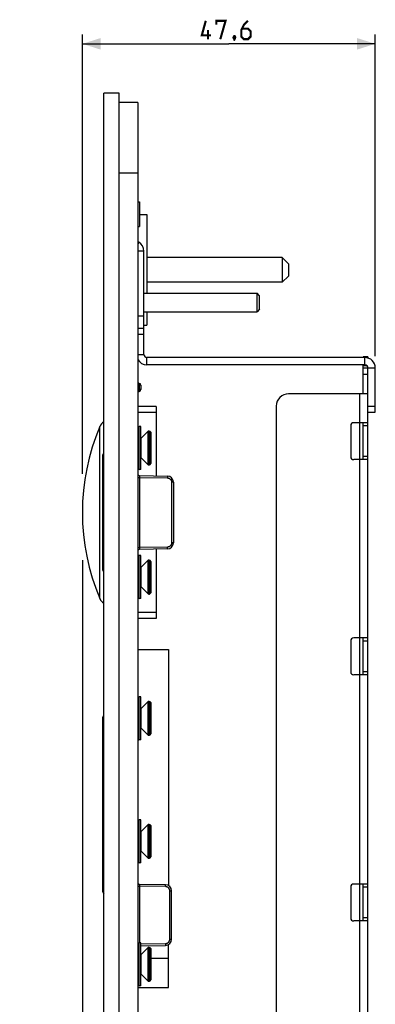
# Model space of a CAD drawing. Units: millimetres. Extents: x -151 to 82, y -274 to 276.
# Drawn here: x -151 to -93, y 116 to 276 of the extents above; entities that cross this region are included whole.
import ezdxf

# ---------------------------------------------------------------- set-up
doc = ezdxf.new("R2010")
doc.units = ezdxf.units.MM
doc.header["$LTSCALE"] = 16.335
doc.layers.get('0').update_dxf_attribs({"linetype": 'CONTINUOUS'})
for name, color, linetype in [('ASSI', 7, 'CONTINUOUS'), ('RACCORDO', 7, 'CONTINUOUS'), ('SMUSSO', 7, 'CONTINUOUS')]:
    doc.layers.add(name, color=color, linetype=linetype)
doc.styles.get("Standard").update_dxf_attribs({"font": 'txt', "width": 0.8})
doc.dimstyles.new('DIMSTYLE_1', dxfattribs={"dimtxt": 3, "dimasz": 3, "dimexe": 1.5, "dimexo": 0.5, "dimgap": 0.75, "dimtad": 1, "dimtxsty": 'STANDARD', "dimblk": '_FILLED', "dimblk1": '_FILLED', "dimblk2": '_FILLED', "dimcen": 0.09, "dimazin": 2, "dimtfac": 1, "dimtofl": 0, "dimtmove": 0, "dimatfit": 3, "dimldrblk": '_FILLED', "dimfxl": 1, "dimtolj": 1, "dimarcsym": 0})
doc.dimstyles.new('DIMSTYLE_2', dxfattribs={"dimtxt": 3, "dimasz": 3, "dimexe": 1.5, "dimexo": 0.5, "dimgap": 0.75, "dimtad": 1, "dimdec": 1, "dimtxsty": 'STANDARD', "dimblk": '_FILLED', "dimblk1": '_FILLED', "dimblk2": '_FILLED', "dimcen": 0.09, "dimazin": 2, "dimtfac": 1, "dimtdec": 1, "dimtofl": 0, "dimtmove": 0, "dimatfit": 3, "dimldrblk": '_FILLED', "dimfxl": 1, "dimtolj": 1, "dimarcsym": 0})

# ---------------------------------------------------------------- blocks, each defined once
blk = doc.blocks.new('_FILLED')
at = {"color": 0, "linetype": 'BYBLOCK'}
blk.add_solid([(0, 0), (-1, 0.317), (-1, -0.317)], dxfattribs=at)
blk = doc.blocks.new('*D3')
at = {"color": 7, "linetype": 'CONTINUOUS'}
for p, q in [((-141, 202.34), (-141, 273.75)), ((-93.38, 221.49), (-93.38, 273.75)), ((-141, 272.25), (-117.19, 272.25)), ((-93.38, 272.25), (-117.19, 272.25))]:
    blk.add_line(p, q, dxfattribs=at)
at = {"color": 7, "linetype": 'CONTINUOUS', "xscale": 3, "yscale": 3, "zscale": 3, "rotation": 180}
blk.add_blockref('_FILLED', (-141, 272.25), dxfattribs=at)
at = {"color": 7, "linetype": 'CONTINUOUS', "xscale": 3, "yscale": 3, "zscale": 3}
blk.add_blockref('_FILLED', (-93.38, 272.25), dxfattribs=at)
blk = doc.blocks.new('*D5')
at = {"color": 7, "linetype": 'CONTINUOUS'}
for p, q in [((-141, 188.32), (-141, -273.75)), ((-133.5, -264.75), (-133.5, -273.75)), ((-141, -272.25), (-151.19, -272.25)), ((-151.19, -272.25), (-137.25, -272.25)), ((-129.5, -272.25), (-137.25, -272.25)), ((-133.5, -272.25), (-129.5, -272.25))]:
    blk.add_line(p, q, dxfattribs=at)
at = {"color": 7, "linetype": 'CONTINUOUS', "xscale": 3, "yscale": 3, "zscale": 3}
blk.add_blockref('_FILLED', (-141, -272.25), dxfattribs=at)
at = {"color": 7, "linetype": 'CONTINUOUS', "xscale": 3, "yscale": 3, "zscale": 3, "rotation": 180}
blk.add_blockref('_FILLED', (-133.5, -272.25), dxfattribs=at)

msp = doc.modelspace()

# ---------------------------------------------------------------- linework, layer by layer
at = {"color": 7, "linetype": 'CONTINUOUS'}
for p, q in [((-131.998, 262.7), (-134.998, 262.7)), ((-131.998, 262.7), (-131.998, -261.8)), ((-131.998, 246.558), (-131.698, 246.558)), ((-131.698, 246.558), (-131.698, 242.558)), ((-131.698, 244.5), (-130.498, 244.5)), ((-130.498, 244.5), (-130.498, 231.7)), ((-131.998, 242.558), (-131.698, 242.558)), ((-131.848, 240.005), (-131.998, 240.092)), ((-130.998, 221.75), (-130.998, 238.533)), ((-108.498, 237.5), (-130.498, 237.5)), ((-108.498, 233.5), (-130.498, 233.5)), ((-130.998, 231.7), (-112.598, 231.7)), ((-130.998, 228.7), (-112.598, 228.7)), ((-130.498, 228.7), (-130.498, 226.5)), ((-131.998, 226.015), (-130.998, 226.015)), ((-130.998, 226.5), (-130.498, 226.5)), ((-95.083, 221.25), (-130.498, 221.25)), ((-95.383, 221.25), (-95.383, 221.35)), ((-94.583, 221.35), (-95.383, 221.35)), ((-94.583, 221.35), (-94.583, 221.174)), ((-95.083, 220.05), (-130.498, 220.05)), ((-95.383, 215.35), (-95.383, 220.05)), ((-95.383, 219.55), (-94.583, 219.55)), ((-94.583, 218.55), (-94.583, 219.55)), ((-93.383, 212.35), (-93.383, 219.55)), ((-94.583, -223.25), (-94.583, 218.55)), ((-94.583, 215.35), (-107.483, 215.35)), ((-109.483, 213.35), (-109.483, 6.15)), ((-94.583, 212.35), (-93.383, 212.35)), ((-131.498, 210.05), (-131.748, 210.05)), ((-131.498, 203.05), (-131.498, 210.05)), ((-97.383, 210.15), (-97.383, 205.15)), ((-94.583, 210.65), (-96.883, 210.65)), ((-95.383, 204.65), (-95.383, 210.65)), ((-131.46, 208.138), (-130.357, 209.241)), ((-130.215, 209.3), (-130.098, 209.3)), ((-131.46, 204.962), (-130.357, 203.859)), ((-130.215, 203.8), (-130.098, 203.8)), ((-94.583, 204.65), (-96.883, 204.65)), ((-131.498, 203.05), (-131.748, 203.05)), ((-131.498, 189.05), (-131.748, 189.05)), ((-131.498, 182.05), (-131.498, 189.05)), ((-131.46, 187.138), (-130.357, 188.241)), ((-130.215, 188.3), (-130.098, 188.3)), ((-131.46, 183.962), (-130.357, 182.859)), ((-130.215, 182.8), (-130.098, 182.8)), ((-131.498, 182.05), (-131.748, 182.05)), ((-97.383, 175.15), (-97.383, 170.15)), ((-94.583, 175.65), (-96.883, 175.65)), ((-95.383, 169.65), (-95.383, 175.65)), ((-131.998, 173.8), (-126.998, 173.8)), ((-126.998, 173.8), (-126.998, 135.387)), ((-94.583, 169.65), (-96.883, 169.65)), ((-131.498, 166.1), (-131.748, 166.1)), ((-131.498, 159.1), (-131.498, 166.1)), ((-131.46, 164.188), (-130.357, 165.291)), ((-130.215, 165.35), (-130.098, 165.35)), ((-131.46, 161.012), (-130.357, 159.909)), ((-131.498, 159.1), (-131.748, 159.1)), ((-130.215, 159.85), (-130.098, 159.85)), ((-131.498, 146.1), (-131.748, 146.1)), ((-131.498, 139.1), (-131.498, 146.1)), ((-131.46, 144.188), (-130.357, 145.291)), ((-130.215, 145.35), (-130.098, 145.35)), ((-131.46, 141.012), (-130.357, 139.909)), ((-130.215, 139.85), (-130.098, 139.85)), ((-131.498, 139.1), (-131.748, 139.1)), ((-97.383, 135.15), (-97.383, 130.15)), ((-94.583, 135.65), (-96.883, 135.65)), ((-95.383, 129.65), (-95.383, 135.65)), ((-94.583, 129.65), (-96.883, 129.65)), ((-131.498, 126.1), (-131.748, 126.1)), ((-131.498, 119.1), (-131.498, 126.1)), ((-131.46, 124.188), (-130.357, 125.291)), ((-130.215, 125.35), (-130.098, 125.35)), ((-126.998, 118.8), (-126.998, 125.813)), ((-129.898, 123.6), (-126.998, 123.6)), ((-131.46, 121.012), (-130.357, 119.909)), ((-131.998, 118.8), (-126.998, 118.8)), ((-131.498, 119.1), (-131.748, 119.1)), ((-130.215, 119.85), (-130.098, 119.85))]:
    msp.add_line(p, q, dxfattribs=at)
at = {"color": 250, "linetype": 'CONTINUOUS'}
for p, q in [((-131.998, 251.2), (-134.998, 251.2)), ((-131.848, 240.005), (-131.998, 239.746)), ((-130.998, 238.533), (-131.998, 238.533)), ((-131.998, 228.015), (-130.998, 228.015)), ((-130.998, 225.015), (-131.998, 225.015)), ((-131.998, 221.75), (-130.998, 221.75)), ((-130.498, 220.05), (-130.498, 221.25)), ((-95.083, 220.05), (-95.083, 221.25)), ((-95.383, 219.963), (-94.802, 219.963)), ((-94.583, 219.55), (-93.383, 219.55)), ((-95.383, 218.55), (-94.583, 218.55)), ((-95.883, 5.15), (-95.883, 215.35)), ((-94.583, 213.35), (-93.383, 213.35)), ((-138.153, 182.046), (-138.153, 210.054)), ((-94.583, 210.15), (-95.383, 210.15)), ((-131.46, 204.962), (-131.46, 208.138)), ((-94.583, 205.15), (-95.383, 205.15)), ((-131.46, 183.962), (-131.46, 187.138)), ((-94.583, 175.15), (-95.383, 175.15)), ((-94.583, 170.15), (-95.383, 170.15)), ((-131.46, 161.012), (-131.46, 164.188)), ((-131.46, 141.012), (-131.46, 144.188)), ((-94.583, 135.15), (-95.383, 135.15)), ((-94.583, 130.15), (-95.383, 130.15)), ((-131.46, 121.012), (-131.46, 124.188))]:
    msp.add_line(p, q, dxfattribs=at)
at = {"color": 7, "linetype": 'CONTINUOUS', "const_width": 0.35}
for points in [[(-120.084, 273.643), (-121.584, 273.643), (-120.941, 276)], [(-119.226, 275.357), (-119.226, 276), (-117.726, 276), (-118.584, 273)], [(-114.084, 276), (-114.726, 275.357), (-115.155, 274.5), (-115.155, 273.429), (-114.726, 273), (-114.084, 273), (-113.655, 273.429), (-113.655, 274.286), (-114.084, 274.714), (-115.012, 274.714)], [(-120.584, 273), (-120.584, 274.5)], [(-116.226, 273.5), (-116.155, 273.357), (-116.155, 273.286), (-116.298, 273.143), (-116.369, 273.143), (-116.441, 273.214), (-116.441, 273.286), (-116.369, 273.429), (-116.298, 273.5), (-116.226, 273.5)], [(-116.155, 273.286), (-116.226, 273.071), (-116.369, 272.786)]]:
    msp.add_lwpolyline(points, dxfattribs=at)
at = {"color": 7, "linetype": 'CONTINUOUS'}
for centre, radius, start, end in [((-132.698, 238.533), 1.7, 0, 60), ((-130.498, 221.75), 1.7, 208.01886, 270), ((-130.498, 221.75), 0.5, 180, 270), ((-95.083, 219.55), 1.7, 0, 90), ((-95.083, 219.55), 0.5, 0, 90), ((-107.483, 213.35), 2, 90, 180), ((-105.11, 196.05), 35.888, 157.03206, 202.96794), ((-136.772, 209.469), 1.5, 118.96987, 157.03206), ((-96.883, 210.15), 0.5, 90, 180), ((-131.672, 208.35), 0.3, 305.57736, 315), ((-131.672, 204.75), 0.3, 45, 54.42264), ((-96.883, 205.15), 0.5, 180, 270), ((-131.672, 187.35), 0.3, 305.57736, 315), ((-131.672, 183.75), 0.3, 45, 54.42264), ((-136.772, 182.631), 1.5, 202.96794, 241.03013), ((-96.883, 175.15), 0.5, 90, 180), ((-96.883, 170.15), 0.5, 180, 270), ((-131.672, 164.4), 0.3, 305.57736, 315), ((-131.672, 160.8), 0.3, 45, 54.42264), ((-131.672, 144.4), 0.3, 305.57736, 315), ((-131.672, 140.8), 0.3, 45, 54.42264), ((-96.883, 135.15), 0.5, 90, 180), ((-96.883, 130.15), 0.5, 180, 270), ((-131.672, 124.4), 0.3, 305.57736, 315), ((-131.672, 120.8), 0.3, 45, 54.42264)]:
    msp.add_arc(centre, radius, start, end, dxfattribs=at)
at = {"layer": 'ASSI', "color": 7, "linetype": 'CONTINUOUS'}
for p, q in [((-137.498, -264.25), (-137.498, 264.25)), ((-134.998, 264.25), (-137.498, 264.25)), ((-134.998, -264.25), (-134.998, 264.25))]:
    msp.add_line(p, q, dxfattribs=at)
at = {"layer": 'RACCORDO', "color": 250, "linetype": 'CONTINUOUS'}
for p, q in [((-131.498, 216.745), (-131.998, 216.745)), ((-131.748, 217.049), (-131.748, 215.751)), ((-131.548, 216.055), (-131.998, 216.055)), ((-131.5, 216.055), (-131.548, 216.055)), ((-131.498, 216.055), (-131.5, 216.055)), ((-128.998, 212.3), (-131.998, 212.3)), ((-131.748, 203.05), (-131.748, 210.05)), ((-130.357, 209.241), (-130.357, 203.859)), ((-130.215, 209.3), (-130.215, 203.8)), ((-130.098, 209.3), (-130.098, 203.8)), ((-137.698, 203.05), (-137.498, 203.05)), ((-131.998, 201.745), (-131.703, 201.745)), ((-131.705, 201.936), (-131.705, 201.88)), ((-131.705, 201.88), (-131.704, 201.814)), ((-131.704, 201.814), (-131.703, 201.745)), ((-131.703, 201.745), (-131.703, 190.355)), ((-131.703, 201.745), (-127.181, 201.666)), ((-127.18, 201.728), (-127.181, 201.666)), ((-127.179, 201.816), (-127.18, 201.728)), ((-127.179, 201.909), (-127.178, 201.867)), ((-127.178, 201.867), (-127.179, 201.816)), ((-126.493, 200.966), (-126.493, 191.134)), ((-126.198, 200.966), (-126.493, 200.966)), ((-126.198, 191.134), (-126.493, 191.134)), ((-137.698, 189.05), (-137.498, 189.05)), ((-131.998, 190.355), (-131.703, 190.355)), ((-131.748, 182.05), (-131.748, 189.05)), ((-131.704, 190.31), (-131.705, 190.226)), ((-131.705, 190.226), (-131.705, 190.169)), ((-131.705, 190.122), (-131.705, 190.097)), ((-131.703, 190.355), (-131.704, 190.31)), ((-127.181, 190.434), (-131.703, 190.355)), ((-127.179, 190.341), (-127.181, 190.434)), ((-127.179, 190.284), (-127.179, 190.341)), ((-127.178, 190.233), (-127.179, 190.284)), ((-130.357, 188.241), (-130.357, 182.859)), ((-130.215, 188.3), (-130.215, 182.8)), ((-130.098, 188.3), (-130.098, 182.8)), ((-128.998, 179.8), (-131.998, 179.8)), ((-131.748, 159.1), (-131.748, 166.1)), ((-130.357, 165.291), (-130.357, 159.909)), ((-130.215, 165.35), (-130.215, 159.85)), ((-130.098, 165.35), (-130.098, 159.85)), ((-137.698, 162.058), (-137.498, 162.058)), ((-131.748, 139.1), (-131.748, 146.1)), ((-130.357, 145.291), (-130.357, 139.909)), ((-130.215, 145.35), (-130.215, 139.85)), ((-130.098, 145.35), (-130.098, 139.85)), ((-137.698, 135.063), (-137.498, 135.063)), ((-131.998, 135.295), (-131.703, 135.295)), ((-131.705, 135.53), (-131.705, 135.499)), ((-131.705, 135.499), (-131.705, 135.447)), ((-131.705, 135.447), (-131.705, 135.385)), ((-131.705, 135.385), (-131.703, 135.295)), ((-131.703, 135.295), (-131.703, 126.1)), ((-127.481, 135.221), (-131.703, 135.295)), ((-127.481, 135.221), (-127.48, 135.284)), ((-127.48, 135.284), (-127.479, 135.371)), ((-127.478, 135.422), (-127.479, 135.464)), ((-127.479, 135.371), (-127.478, 135.422)), ((-126.793, 126.679), (-126.793, 134.521)), ((-126.793, 134.521), (-126.498, 134.521)), ((-126.793, 126.679), (-126.498, 126.679)), ((-131.998, 125.905), (-131.991, 125.905)), ((-131.748, 119.1), (-131.748, 126.1)), ((-131.498, 125.909), (-127.481, 125.979)), ((-130.357, 125.291), (-130.357, 119.909)), ((-130.215, 125.35), (-130.215, 119.85)), ((-130.098, 125.35), (-130.098, 119.85)), ((-127.481, 125.979), (-127.479, 125.886)), ((-127.479, 125.886), (-127.479, 125.829)), ((-127.479, 125.829), (-127.478, 125.778))]:
    msp.add_line(p, q, dxfattribs=at)
at = {"layer": 'RACCORDO', "color": 7, "linetype": 'CONTINUOUS'}
for p, q in [((-131.498, 216.753), (-131.498, 216.047)), ((-128.998, 213.3), (-131.998, 213.3)), ((-128.998, 213.3), (-128.998, 201.998)), ((-129.898, 209.1), (-129.898, 204)), ((-137.698, 186.692), (-137.698, 205.408)), ((-131.703, 202.045), (-127.181, 201.966)), ((-126.198, 200.966), (-126.198, 191.134)), ((-127.181, 190.134), (-131.703, 190.055)), ((-128.998, 190.102), (-128.998, 178.8)), ((-129.898, 188.1), (-129.898, 183)), ((-128.998, 178.8), (-131.998, 178.8)), ((-129.898, 165.15), (-129.898, 160.05)), ((-137.698, 134.363), (-137.698, 162.758)), ((-129.898, 145.15), (-129.898, 140.05)), ((-127.481, 135.521), (-131.703, 135.595)), ((-126.498, 126.679), (-126.498, 134.521)), ((-131.498, 125.609), (-127.481, 125.679)), ((-129.898, 125.15), (-129.898, 120.05))]:
    msp.add_line(p, q, dxfattribs=at)
at = {"layer": 'RACCORDO', "color": 250, "linetype": 'CONTINUOUS'}
for points in [[(-131.703, 202.045), (-131.704, 202.044), (-131.704, 202.041), (-131.704, 202.037), (-131.705, 202.032), (-131.705, 202.024), (-131.705, 202.016), (-131.705, 202.006), (-131.705, 201.981)], [(-131.705, 201.981), (-131.705, 201.967), (-131.705, 201.936)], [(-127.181, 201.966), (-127.18, 201.964), (-127.18, 201.959), (-127.179, 201.951), (-127.179, 201.94), (-127.179, 201.926), (-127.179, 201.909)], [(-127.181, 201.666), (-127.134, 201.663), (-127.089, 201.658), (-127.045, 201.65), (-127.002, 201.64), (-126.961, 201.626), (-126.92, 201.611), (-126.88, 201.592), (-126.841, 201.571), (-126.804, 201.548), (-126.768, 201.522), (-126.734, 201.494), (-126.701, 201.464), (-126.671, 201.433), (-126.643, 201.399), (-126.617, 201.364), (-126.592, 201.326), (-126.57, 201.286), (-126.551, 201.245), (-126.534, 201.201), (-126.519, 201.156), (-126.508, 201.11), (-126.5, 201.063), (-126.495, 201.015), (-126.493, 200.966)], [(-126.493, 191.134), (-126.495, 191.088), (-126.499, 191.043), (-126.506, 190.998), (-126.516, 190.955), (-126.528, 190.913), (-126.543, 190.872), (-126.561, 190.832), (-126.582, 190.793), (-126.604, 190.755), (-126.629, 190.719), (-126.656, 190.684), (-126.686, 190.651), (-126.717, 190.621), (-126.75, 190.592), (-126.785, 190.565), (-126.822, 190.54), (-126.862, 190.517), (-126.903, 190.497), (-126.946, 190.479), (-126.991, 190.464), (-127.037, 190.452), (-127.084, 190.443), (-127.132, 190.437), (-127.181, 190.434)], [(-131.705, 190.169), (-131.705, 190.153), (-131.705, 190.122)], [(-131.705, 190.097), (-131.705, 190.087), (-131.705, 190.078), (-131.705, 190.07), (-131.704, 190.064), (-131.704, 190.059), (-131.704, 190.056), (-131.703, 190.055)], [(-127.181, 190.134), (-127.18, 190.136), (-127.18, 190.141), (-127.179, 190.149), (-127.179, 190.16), (-127.179, 190.174), (-127.179, 190.191), (-127.178, 190.233)], [(-131.703, 135.595), (-131.704, 135.594), (-131.704, 135.591), (-131.704, 135.587), (-131.705, 135.582), (-131.705, 135.574), (-131.705, 135.565), (-131.705, 135.555), (-131.705, 135.53)], [(-127.479, 135.464), (-127.479, 135.481), (-127.479, 135.495), (-127.479, 135.506), (-127.48, 135.515), (-127.48, 135.519), (-127.481, 135.521)], [(-126.793, 134.521), (-126.794, 134.567), (-126.799, 134.612), (-126.806, 134.657), (-126.816, 134.7), (-126.829, 134.743), (-126.845, 134.785), (-126.863, 134.826), (-126.884, 134.866), (-126.907, 134.904), (-126.933, 134.941), (-126.961, 134.976), (-126.991, 135.009), (-127.023, 135.04), (-127.057, 135.069), (-127.094, 135.096), (-127.131, 135.121), (-127.171, 135.143), (-127.212, 135.163), (-127.254, 135.179), (-127.298, 135.194), (-127.343, 135.205), (-127.388, 135.213), (-127.434, 135.219), (-127.481, 135.221)], [(-127.481, 125.979), (-127.435, 125.981), (-127.39, 125.986), (-127.346, 125.994), (-127.302, 126.005), (-127.26, 126.019), (-127.218, 126.035), (-127.177, 126.054), (-127.138, 126.075), (-127.1, 126.099), (-127.064, 126.126), (-127.029, 126.154), (-126.996, 126.185), (-126.966, 126.218), (-126.937, 126.253), (-126.911, 126.289), (-126.887, 126.327), (-126.866, 126.368), (-126.847, 126.409), (-126.831, 126.452), (-126.817, 126.496), (-126.807, 126.541), (-126.799, 126.586), (-126.794, 126.632), (-126.793, 126.679)], [(-127.478, 125.778), (-127.479, 125.736), (-127.479, 125.719), (-127.479, 125.705), (-127.479, 125.694), (-127.48, 125.685), (-127.48, 125.681), (-127.481, 125.679)]]:
    msp.add_lwpolyline(points, dxfattribs=at)
at = {"layer": 'RACCORDO', "color": 7, "linetype": 'CONTINUOUS'}
for centre, radius, start, end in [((-131.698, 217.345), 0.3, 180, 260.40593), ((-131.798, 216.753), 0.3, 0, 80.40593), ((-131.698, 215.455), 0.3, 99.59407, 180), ((-131.798, 216.047), 0.3, 279.59407, 360), ((-131.748, 209.8), 0.25, 90, 180), ((-130.215, 209.1), 0.2, 90, 135), ((-130.098, 209.1), 0.2, 0, 90), ((-137.398, 205.408), 0.3, 109.48312, 180), ((-130.215, 204), 0.2, 225, 270), ((-130.098, 204), 0.2, 270, 360), ((-131.748, 203.3), 0.25, 180, 270), ((-131.698, 202.345), 0.3, 180, 269), ((-127.198, 200.966), 1, 0, 89), ((-127.198, 191.134), 1, 271, 360), ((-131.698, 189.755), 0.3, 91, 180), ((-131.748, 188.8), 0.25, 90, 180), ((-130.215, 188.1), 0.2, 90, 135), ((-130.098, 188.1), 0.2, 0, 90), ((-137.398, 186.692), 0.3, 180, 250.51688), ((-130.215, 183), 0.2, 225, 270), ((-130.098, 183), 0.2, 270, 360), ((-131.748, 182.3), 0.25, 180, 270), ((-131.748, 165.85), 0.25, 90, 180), ((-130.215, 165.15), 0.2, 90, 135), ((-130.098, 165.15), 0.2, 0, 90), ((-137.398, 162.758), 0.3, 109.48311, 180), ((-131.748, 159.35), 0.25, 180, 270), ((-130.215, 160.05), 0.2, 225, 270), ((-130.098, 160.05), 0.2, 270, 360), ((-131.748, 145.85), 0.25, 90, 180), ((-130.215, 145.15), 0.2, 90, 135), ((-130.098, 145.15), 0.2, 0, 90), ((-131.748, 139.35), 0.25, 180, 270), ((-130.215, 140.05), 0.2, 225, 270), ((-130.098, 140.05), 0.2, 270, 360), ((-131.698, 135.895), 0.3, 180, 269), ((-127.498, 134.521), 1, 0, 89), ((-137.398, 134.363), 0.3, 180, 250.51588), ((-127.498, 126.679), 1, 271, 360), ((-131.748, 125.85), 0.25, 90, 180), ((-130.215, 125.15), 0.2, 90, 135), ((-130.098, 125.15), 0.2, 0, 90), ((-131.748, 119.35), 0.25, 180, 270), ((-130.215, 120.05), 0.2, 225, 270), ((-130.098, 120.05), 0.2, 270, 360)]:
    msp.add_arc(centre, radius, start, end, dxfattribs=at)
at = {"layer": 'SMUSSO', "color": 7, "linetype": 'CONTINUOUS'}
for p, q in [((-108.498, 237.5), (-108.498, 233.5)), ((-107.498, 236.5), (-108.498, 237.5)), ((-107.498, 236.5), (-107.498, 234.5)), ((-107.498, 234.5), (-108.498, 233.5)), ((-112.598, 228.7), (-112.598, 231.7)), ((-112.198, 231.3), (-112.598, 231.7)), ((-112.198, 229.1), (-112.198, 231.3)), ((-112.198, 229.1), (-112.598, 228.7))]:
    msp.add_line(p, q, dxfattribs=at)

# ---------------------------------------------------------------- dimensions: what is measured, and where the dimension line sits
at = {"color": 7, "linetype": 'CONTINUOUS'}
for base, p1, p2, dimstyle, picture, middle in [((-140.998, 272.25), (-93.383, 220.991), (-140.998, 201.837), 'DIMSTYLE_2', '*D3', (-121.584, 272.25)), ((-140.998, -272.25), (-133.498, -264.25), (-140.998, 188.819), 'DIMSTYLE_1', '*D5', (-151.187, -272.25))]:
    dim = msp.add_linear_dim(base=base, p1=p1, p2=p2, angle=180, dimstyle=dimstyle, dxfattribs=at)
    dim.commit()
    dim.dimension.update_dxf_attribs({"geometry": picture, "text_midpoint": middle, "dimtype": 160})

doc.saveas('drawing.dxf')
